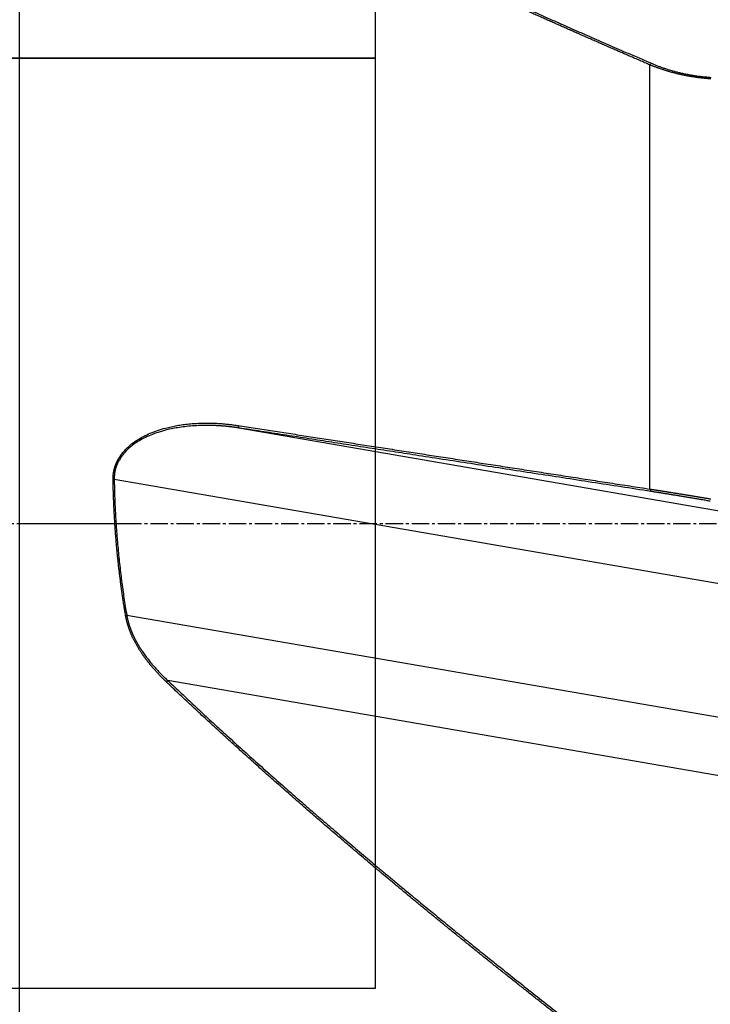
# Model space of a CAD drawing. Units: millimetres. Extents: x 199 to 320, y 142 to 365.
# Drawn here: x 251 to 281, y 223 to 265 of the extents above; entities that cross this region are included whole.
import ezdxf
from ezdxf.lldxf.tags import DXFTag

# ---------------------------------------------------------------- set-up
doc = ezdxf.new("R2010")
doc.units = ezdxf.units.MM
doc.linetypes.add('CENTER2', pattern=[1.125, 0.75, -0.125, 0.125, -0.125])
for name, color, linetype in [('1', 4, 'Continuous'), ('4', 2, 'CENTER2'), ('NOCUT', 7, 'Continuous'), ('SK2', 7, 'Continuous'), ('SK3', 1, 'DASHED'), ('SK4', 2, 'CENTER2')]:
    doc.layers.add(name, color=color, linetype=linetype)
tags = doc.linetypes.add('DASHED', pattern=[25.72, 12.86, -12.86]).pattern_tags.tags
tags[6:7] = [DXFTag(74, 4), DXFTag(75, 0), DXFTag(340, '0'), DXFTag(46, 0.0), DXFTag(50, 0.0), DXFTag(44, 0.0), DXFTag(45, 0.0)]
tags[4:5] = [DXFTag(74, 4), DXFTag(75, 0), DXFTag(340, '0'), DXFTag(46, 0.0), DXFTag(50, 0.0), DXFTag(44, 0.0), DXFTag(45, 0.0)]

msp = doc.modelspace()

# ---------------------------------------------------------------- linework, layer by layer
at = {"layer": '1'}
for p, q in [((251.348, 180.491), (251.348, 306.971)), ((278.476, 245.206), (278.476, 263.449)), ((260.781, 247.835), (284.288, 243.785)), ((290.623, 239.556), (255.419, 245.621)), ((255.955, 239.788), (295.955, 232.896)), ((295.964, 230.38), (257.723, 236.969))]:
    msp.add_line(p, q, dxfattribs=at)
for points, degree, knots in [([(278.476, 263.449), (278.404, 263.48), (278.259, 263.542), (278.043, 263.636), (277.827, 263.729), (277.612, 263.822), (277.397, 263.915), (277.184, 264.008), (276.97, 264.101), (276.757, 264.194), (276.545, 264.286), (276.334, 264.379), (276.123, 264.471), (275.912, 264.563), (275.702, 264.655), (275.493, 264.747), (275.285, 264.839), (275.077, 264.931), (274.869, 265.022), (274.662, 265.114), (274.456, 265.205), (274.25, 265.296), (274.045, 265.387), (273.841, 265.478), (273.637, 265.569), (273.433, 265.66), (273.231, 265.75), (273.029, 265.841), (272.827, 265.931), (272.626, 266.021), (272.426, 266.111), (272.226, 266.201), (272.027, 266.291), (271.828, 266.38), (271.63, 266.47), (271.433, 266.559), (271.236, 266.649), (271.04, 266.738), (270.844, 266.827), (270.649, 266.916), (270.454, 267.004), (270.26, 267.093), (270.067, 267.182), (269.874, 267.27), (269.682, 267.358), (269.491, 267.447), (269.3, 267.535), (269.109, 267.622), (268.92, 267.71), (268.73, 267.798), (268.542, 267.886), (268.354, 267.973), (268.166, 268.06), (267.98, 268.147), (267.749, 268.255), (267.477, 268.383), (267.161, 268.531), (266.848, 268.679), (266.536, 268.827), (266.225, 268.974), (265.917, 269.121), (265.609, 269.268), (265.304, 269.414), (265, 269.56), (264.698, 269.706), (264.397, 269.851), (264.098, 269.997), (263.8, 270.141), (263.505, 270.286), (263.21, 270.43), (262.918, 270.574), (262.627, 270.718), (262.338, 270.861), (262.05, 271.005), (261.764, 271.147), (261.479, 271.29), (261.196, 271.432), (260.915, 271.574), (260.636, 271.716), (260.358, 271.857), (260.081, 271.998), (259.806, 272.139), (259.533, 272.28), (259.262, 272.42), (258.992, 272.56), (258.724, 272.699), (258.457, 272.839), (258.192, 272.978), (257.928, 273.117), (257.754, 273.209), (257.666, 273.256)], 3, [0, 0, 0, 0, 0.009965, 0.019908, 0.029832, 0.039734, 0.049616, 0.059478, 0.069318, 0.079138, 0.088938, 0.098717, 0.108475, 0.118213, 0.12793, 0.137627, 0.147304, 0.156959, 0.166595, 0.176209, 0.185804, 0.195378, 0.204931, 0.214464, 0.223977, 0.233469, 0.242941, 0.252393, 0.261824, 0.271235, 0.280625, 0.289995, 0.299345, 0.308675, 0.317984, 0.327273, 0.336542, 0.345791, 0.355019, 0.364228, 0.373416, 0.382584, 0.391732, 0.400859, 0.409967, 0.419055, 0.428122, 0.43717, 0.446197, 0.455204, 0.464192, 0.473159, 0.482107, 0.491034, 0.499942, 0.515116, 0.530237, 0.545305, 0.56032, 0.575281, 0.59019, 0.605046, 0.61985, 0.6346, 0.649298, 0.663944, 0.678538, 0.693079, 0.707568, 0.722005, 0.73639, 0.750723, 0.765005, 0.779235, 0.793414, 0.807541, 0.821617, 0.835642, 0.849616, 0.863539, 0.877411, 0.891233, 0.905004, 0.918725, 0.932395, 0.946016, 0.959586, 0.973107, 0.986578, 1, 1, 1, 1]), ([(257.724, 273.308), (260.082, 272.059), (262.702, 270.766), (265.13, 269.567), (267.851, 268.296), (272.72, 266.021), (278.534, 263.517)], 2, [0, 0, 0, 0.25, 0.25, 0.5, 0.5, 1, 1, 1]), ([(281.093, 262.847), (281.083, 262.848), (281.063, 262.849), (281.032, 262.851), (281.001, 262.854), (280.971, 262.856), (280.94, 262.859), (280.909, 262.862), (280.878, 262.865), (280.848, 262.868), (280.817, 262.871), (280.786, 262.874), (280.756, 262.877), (280.725, 262.88), (280.694, 262.884), (280.664, 262.887), (280.633, 262.891), (280.603, 262.895), (280.572, 262.899), (280.541, 262.903), (280.511, 262.907), (280.48, 262.911), (280.45, 262.915), (280.419, 262.92), (280.389, 262.924), (280.358, 262.929), (280.328, 262.934), (280.297, 262.938), (280.267, 262.943), (280.237, 262.948), (280.206, 262.954), (280.176, 262.959), (280.146, 262.964), (280.115, 262.97), (280.085, 262.975), (280.055, 262.981), (280.025, 262.987), (279.995, 262.992), (279.965, 262.998), (279.935, 263.004), (279.905, 263.011), (279.875, 263.017), (279.845, 263.023), (279.815, 263.03), (279.785, 263.036), (279.755, 263.043), (279.725, 263.05), (279.685, 263.059), (279.635, 263.071), (279.575, 263.086), (279.516, 263.101), (279.456, 263.117), (279.396, 263.133), (279.337, 263.149), (279.278, 263.166), (279.219, 263.184), (279.16, 263.202), (279.102, 263.22), (279.043, 263.239), (278.985, 263.258), (278.927, 263.277), (278.87, 263.297), (278.813, 263.318), (278.756, 263.338), (278.699, 263.36), (278.643, 263.381), (278.587, 263.403), (278.531, 263.426), (278.494, 263.441), (278.476, 263.449)], 3, [0, 0, 0, 0, 0.010649, 0.021304, 0.031964, 0.042632, 0.053306, 0.063987, 0.074675, 0.08537, 0.096074, 0.106785, 0.117505, 0.128233, 0.13897, 0.149716, 0.160471, 0.171236, 0.18201, 0.192795, 0.20359, 0.214396, 0.225212, 0.236039, 0.246878, 0.257729, 0.268591, 0.279465, 0.290352, 0.301251, 0.312163, 0.323088, 0.334026, 0.344978, 0.355944, 0.366923, 0.377917, 0.388926, 0.399949, 0.410987, 0.42204, 0.433109, 0.444193, 0.455293, 0.46641, 0.477542, 0.488692, 0.499858, 0.522577, 0.545396, 0.568316, 0.591338, 0.614465, 0.637698, 0.661039, 0.68449, 0.708051, 0.731725, 0.755514, 0.779418, 0.803439, 0.827579, 0.85184, 0.876221, 0.900726, 0.925355, 0.950109, 0.974991, 1, 1, 1, 1]), ([(278.534, 263.517), (279.096, 263.275), (279.729, 263.123), (280.397, 262.963), (281.099, 262.913)], 2, [0, 0, 0, 0.5, 0.5, 1, 1, 1]), ([(255.37, 245.62), (255.37, 245.627), (255.37, 245.64), (255.37, 245.661), (255.37, 245.681), (255.371, 245.701), (255.371, 245.721), (255.372, 245.742), (255.373, 245.762), (255.375, 245.782), (255.376, 245.802), (255.378, 245.821), (255.38, 245.841), (255.383, 245.861), (255.385, 245.881), (255.388, 245.9), (255.391, 245.92), (255.394, 245.94), (255.398, 245.959), (255.401, 245.978), (255.405, 245.998), (255.409, 246.017), (255.414, 246.036), (255.418, 246.056), (255.423, 246.075), (255.428, 246.094), (255.434, 246.113), (255.439, 246.132), (255.445, 246.151), (255.451, 246.169), (255.457, 246.188), (255.463, 246.207), (255.47, 246.226), (255.477, 246.244), (255.484, 246.263), (255.491, 246.281), (255.499, 246.3), (255.507, 246.318), (255.515, 246.336), (255.523, 246.355), (255.531, 246.373), (255.54, 246.391), (255.549, 246.409), (255.558, 246.427), (255.567, 246.445), (255.577, 246.463), (255.587, 246.481), (255.621, 246.542), (255.685, 246.642), (255.786, 246.777), (255.901, 246.907), (256.029, 247.031), (256.197, 247.172), (256.413, 247.324), (256.681, 247.478), (256.974, 247.614), (257.294, 247.734), (257.596, 247.823), (257.874, 247.89), (258.122, 247.939), (258.377, 247.979), (258.641, 248.009), (258.911, 248.031), (259.124, 248.04), (259.276, 248.043), (259.365, 248.044), (259.455, 248.044), (259.545, 248.043), (259.636, 248.041), (259.726, 248.038), (259.817, 248.034), (259.909, 248.029), (260.001, 248.023), (260.093, 248.016), (260.185, 248.008), (260.278, 247.999), (260.371, 247.989), (260.464, 247.978), (260.558, 247.966), (260.652, 247.953), (260.715, 247.943), (260.746, 247.939)], 3, [0, 0, 0, 0, 0.002772, 0.005535, 0.00829, 0.011037, 0.013776, 0.016509, 0.019236, 0.021956, 0.024671, 0.027381, 0.030087, 0.032789, 0.035488, 0.038184, 0.040878, 0.04357, 0.046261, 0.048951, 0.05164, 0.054331, 0.057022, 0.059714, 0.062408, 0.065105, 0.067804, 0.070507, 0.073214, 0.075926, 0.078642, 0.081364, 0.084092, 0.086827, 0.089568, 0.092317, 0.095074, 0.097839, 0.100613, 0.103396, 0.10619, 0.108994, 0.111808, 0.114634, 0.117471, 0.120321, 0.123183, 0.126058, 0.149501, 0.173621, 0.1986, 0.224601, 0.251768, 0.296123, 0.342974, 0.392653, 0.445441, 0.501572, 0.540416, 0.580249, 0.621121, 0.663081, 0.706173, 0.750438, 0.764629, 0.778875, 0.793178, 0.807538, 0.821957, 0.836435, 0.850975, 0.865578, 0.880244, 0.894975, 0.909771, 0.924635, 0.939567, 0.954568, 0.96964, 0.984784, 1, 1, 1, 1]), ([(260.781, 247.835), (260.766, 247.837), (260.734, 247.842), (260.687, 247.849), (260.64, 247.856), (260.593, 247.862), (260.547, 247.868), (260.502, 247.874), (260.456, 247.88), (260.412, 247.885), (260.367, 247.89), (260.324, 247.894), (260.28, 247.899), (260.237, 247.903), (260.195, 247.907), (260.153, 247.911), (260.111, 247.914), (260.07, 247.917), (260.03, 247.921), (259.989, 247.923), (259.95, 247.926), (259.91, 247.928), (259.872, 247.931), (259.833, 247.933), (259.795, 247.935), (259.758, 247.936), (259.721, 247.938), (259.684, 247.939), (259.648, 247.94), (259.613, 247.941), (259.577, 247.942), (259.543, 247.943), (259.509, 247.943), (259.475, 247.944), (259.442, 247.944), (259.409, 247.944), (259.376, 247.944), (259.345, 247.944), (259.313, 247.944), (259.282, 247.944), (259.252, 247.943), (259.114, 247.941), (258.875, 247.931), (258.542, 247.902), (258.231, 247.862), (257.942, 247.811), (257.637, 247.743), (257.321, 247.653), (256.997, 247.535), (256.704, 247.402), (256.443, 247.257), (256.222, 247.107), (256.037, 246.954), (255.883, 246.802), (255.751, 246.642), (255.668, 246.518), (255.622, 246.438), (255.604, 246.405), (255.587, 246.371), (255.571, 246.337), (255.555, 246.304), (255.541, 246.269), (255.527, 246.235), (255.514, 246.201), (255.501, 246.166), (255.49, 246.131), (255.48, 246.096), (255.47, 246.06), (255.461, 246.024), (255.453, 245.989), (255.446, 245.953), (255.439, 245.916), (255.434, 245.88), (255.429, 245.844), (255.425, 245.807), (255.422, 245.77), (255.42, 245.733), (255.419, 245.696), (255.418, 245.659), (255.419, 245.634), (255.419, 245.621)], 3, [0, 0, 0, 0, 0.007761, 0.015447, 0.023057, 0.030591, 0.038049, 0.045432, 0.052739, 0.05997, 0.067125, 0.074205, 0.081209, 0.088137, 0.09499, 0.101767, 0.108468, 0.115094, 0.121644, 0.128118, 0.134516, 0.140839, 0.147086, 0.153257, 0.159353, 0.165373, 0.171317, 0.177186, 0.182979, 0.188696, 0.194337, 0.199903, 0.205394, 0.210808, 0.216147, 0.221411, 0.226599, 0.231711, 0.236747, 0.241708, 0.246593, 0.251403, 0.308122, 0.361496, 0.411538, 0.458263, 0.501689, 0.559867, 0.613836, 0.663697, 0.709574, 0.751631, 0.7855, 0.817405, 0.847546, 0.876159, 0.881553, 0.886908, 0.892226, 0.897509, 0.902759, 0.90798, 0.913174, 0.918343, 0.923491, 0.928619, 0.933731, 0.93883, 0.943918, 0.948999, 0.954074, 0.959147, 0.964222, 0.969299, 0.974383, 0.979477, 0.984582, 0.989703, 0.994841, 1, 1, 1, 1]), ([(260.746, 247.939), (260.996, 247.9), (261.497, 247.823), (262.251, 247.707), (263.01, 247.59), (263.775, 247.472), (264.546, 247.353), (265.322, 247.234), (266.103, 247.113), (266.89, 246.992), (267.682, 246.87), (268.48, 246.747), (269.283, 246.623), (270.092, 246.499), (270.906, 246.373), (271.726, 246.247), (272.55, 246.12), (273.381, 245.992), (274.217, 245.863), (275.058, 245.733), (275.905, 245.602), (276.757, 245.471), (277.615, 245.339), (278.188, 245.25), (278.476, 245.206)], 3, [0, 0, 0, 0, 0.042301, 0.084903, 0.127805, 0.171007, 0.21451, 0.258313, 0.302416, 0.346819, 0.391523, 0.436527, 0.481831, 0.527436, 0.573341, 0.619546, 0.666052, 0.712858, 0.759964, 0.807371, 0.855078, 0.903085, 0.951392, 1, 1, 1, 1]), ([(255.906, 239.779), (255.9, 239.813), (255.889, 239.88), (255.872, 239.981), (255.856, 240.082), (255.84, 240.183), (255.824, 240.284), (255.809, 240.384), (255.794, 240.485), (255.779, 240.586), (255.764, 240.687), (255.75, 240.788), (255.735, 240.888), (255.722, 240.989), (255.708, 241.09), (255.695, 241.191), (255.682, 241.291), (255.669, 241.392), (255.656, 241.493), (255.644, 241.594), (255.632, 241.694), (255.62, 241.795), (255.609, 241.896), (255.597, 241.996), (255.586, 242.097), (255.576, 242.198), (255.565, 242.298), (255.555, 242.399), (255.545, 242.5), (255.536, 242.6), (255.526, 242.701), (255.517, 242.801), (255.508, 242.902), (255.5, 243.003), (255.491, 243.103), (255.483, 243.204), (255.476, 243.305), (255.468, 243.405), (255.461, 243.506), (255.454, 243.606), (255.447, 243.707), (255.441, 243.808), (255.435, 243.908), (255.429, 244.009), (255.423, 244.11), (255.418, 244.21), (255.412, 244.311), (255.408, 244.412), (255.403, 244.512), (255.399, 244.613), (255.395, 244.714), (255.391, 244.814), (255.387, 244.915), (255.384, 245.016), (255.381, 245.116), (255.378, 245.217), (255.376, 245.318), (255.374, 245.418), (255.372, 245.519), (255.371, 245.586), (255.37, 245.62)], 3, [0, 0, 0, 0, 0.017428, 0.034846, 0.052254, 0.069652, 0.08704, 0.104418, 0.121788, 0.139148, 0.156499, 0.173842, 0.191176, 0.208502, 0.22582, 0.243129, 0.260432, 0.277726, 0.295013, 0.312293, 0.329567, 0.346833, 0.364093, 0.381347, 0.398594, 0.415836, 0.433072, 0.450303, 0.467528, 0.484748, 0.501963, 0.519174, 0.53638, 0.553582, 0.570779, 0.587973, 0.605163, 0.62235, 0.639534, 0.656714, 0.673892, 0.691067, 0.708239, 0.72541, 0.742578, 0.759744, 0.776909, 0.794073, 0.811235, 0.828396, 0.845557, 0.862717, 0.879876, 0.897036, 0.914195, 0.931355, 0.948515, 0.965676, 0.982837, 1, 1, 1, 1]), ([(278.476, 245.206), (278.485, 245.204), (278.504, 245.202), (278.532, 245.197), (278.561, 245.193), (278.59, 245.188), (278.619, 245.184), (278.649, 245.179), (278.679, 245.175), (278.709, 245.17), (278.74, 245.165), (278.771, 245.161), (278.803, 245.156), (278.834, 245.151), (278.867, 245.146), (278.899, 245.141), (278.932, 245.136), (278.966, 245.13), (278.999, 245.125), (279.033, 245.12), (279.068, 245.114), (279.103, 245.109), (279.138, 245.103), (279.173, 245.098), (279.209, 245.092), (279.245, 245.086), (279.282, 245.08), (279.319, 245.075), (279.356, 245.069), (279.394, 245.063), (279.432, 245.057), (279.471, 245.05), (279.51, 245.044), (279.549, 245.038), (279.589, 245.032), (279.629, 245.025), (279.669, 245.019), (279.71, 245.012), (279.751, 245.005), (279.792, 244.999), (279.834, 244.992), (279.876, 244.985), (279.919, 244.978), (279.962, 244.971), (280.005, 244.964), (280.049, 244.957), (280.093, 244.95), (280.137, 244.943), (280.182, 244.935), (280.227, 244.928), (280.272, 244.921), (280.318, 244.913), (280.364, 244.906), (280.41, 244.898), (280.457, 244.89), (280.504, 244.882), (280.551, 244.874), (280.599, 244.867), (280.647, 244.859), (280.695, 244.85), (280.744, 244.842), (280.793, 244.834), (280.842, 244.826), (280.892, 244.817), (280.942, 244.809), (280.992, 244.801), (281.043, 244.792), (281.076, 244.786), (281.093, 244.783)], 3, [0, 0, 0, 0, 0.011845, 0.023793, 0.035841, 0.047992, 0.060244, 0.072597, 0.085052, 0.097609, 0.110268, 0.123028, 0.13589, 0.148854, 0.161919, 0.175086, 0.188355, 0.201725, 0.215197, 0.228771, 0.242446, 0.256224, 0.270103, 0.284083, 0.298166, 0.31235, 0.326636, 0.341024, 0.355513, 0.370104, 0.384797, 0.399592, 0.414489, 0.429487, 0.444587, 0.459789, 0.475093, 0.490498, 0.506005, 0.521614, 0.537325, 0.553138, 0.569052, 0.585068, 0.601186, 0.617406, 0.633728, 0.650151, 0.666676, 0.683303, 0.700032, 0.716863, 0.733795, 0.75083, 0.767966, 0.785204, 0.802543, 0.819985, 0.837528, 0.855173, 0.87292, 0.890769, 0.90872, 0.926772, 0.944926, 0.963182, 0.98154, 1, 1, 1, 1]), ([(281.076, 244.684), (280.395, 244.802), (279.741, 244.909), (279.09, 245.016), (278.511, 245.106)], 2, [0, 0, 0, 0.5, 0.5, 1, 1, 1]), ([(257.666, 236.908), (257.656, 236.918), (257.634, 236.939), (257.601, 236.971), (257.569, 237.002), (257.537, 237.034), (257.505, 237.065), (257.473, 237.097), (257.442, 237.128), (257.411, 237.16), (257.381, 237.191), (257.35, 237.223), (257.32, 237.255), (257.291, 237.286), (257.261, 237.318), (257.232, 237.35), (257.203, 237.381), (257.175, 237.413), (257.147, 237.445), (257.119, 237.476), (257.091, 237.508), (257.064, 237.54), (257.037, 237.572), (257.01, 237.603), (256.984, 237.635), (256.957, 237.667), (256.932, 237.699), (256.906, 237.731), (256.881, 237.762), (256.856, 237.794), (256.831, 237.826), (256.807, 237.858), (256.783, 237.89), (256.759, 237.922), (256.735, 237.954), (256.712, 237.986), (256.689, 238.018), (256.666, 238.05), (256.644, 238.082), (256.622, 238.114), (256.6, 238.146), (256.574, 238.185), (256.544, 238.231), (256.511, 238.283), (256.478, 238.335), (256.446, 238.388), (256.415, 238.44), (256.385, 238.492), (256.356, 238.544), (256.327, 238.596), (256.299, 238.648), (256.273, 238.7), (256.247, 238.752), (256.221, 238.804), (256.197, 238.856), (256.174, 238.908), (256.151, 238.959), (256.13, 239.011), (256.109, 239.062), (256.089, 239.114), (256.069, 239.165), (256.051, 239.217), (256.034, 239.268), (256.017, 239.319), (256.001, 239.371), (255.986, 239.422), (255.972, 239.473), (255.959, 239.524), (255.947, 239.575), (255.935, 239.626), (255.924, 239.677), (255.914, 239.728), (255.909, 239.762), (255.906, 239.779)], 3, [0, 0, 0, 0, 0.013734, 0.027398, 0.040991, 0.054514, 0.067967, 0.081351, 0.094666, 0.107912, 0.12109, 0.134201, 0.147243, 0.160219, 0.173128, 0.18597, 0.198747, 0.211459, 0.224105, 0.236687, 0.249205, 0.261659, 0.27405, 0.286378, 0.298644, 0.310849, 0.322992, 0.335074, 0.347096, 0.359059, 0.370962, 0.382806, 0.394592, 0.406321, 0.417993, 0.429608, 0.441167, 0.452671, 0.46412, 0.475515, 0.486857, 0.498145, 0.516496, 0.534671, 0.552671, 0.5705, 0.588162, 0.605658, 0.622992, 0.640167, 0.657186, 0.674053, 0.690771, 0.707344, 0.723775, 0.740069, 0.756227, 0.772256, 0.788159, 0.803939, 0.819601, 0.83515, 0.850589, 0.865923, 0.881157, 0.896296, 0.911344, 0.926306, 0.941186, 0.955991, 0.970725, 0.985393, 1, 1, 1, 1]), ([(255.955, 239.788), (255.956, 239.779), (255.959, 239.762), (255.964, 239.736), (255.969, 239.71), (255.975, 239.684), (255.98, 239.658), (255.986, 239.632), (255.992, 239.605), (255.999, 239.579), (256.005, 239.553), (256.012, 239.526), (256.019, 239.5), (256.027, 239.473), (256.034, 239.447), (256.042, 239.42), (256.05, 239.394), (256.058, 239.367), (256.067, 239.34), (256.076, 239.314), (256.085, 239.287), (256.094, 239.26), (256.104, 239.233), (256.114, 239.206), (256.124, 239.179), (256.134, 239.152), (256.145, 239.125), (256.155, 239.098), (256.167, 239.071), (256.178, 239.044), (256.189, 239.017), (256.201, 238.99), (256.213, 238.962), (256.226, 238.935), (256.238, 238.908), (256.251, 238.881), (256.264, 238.853), (256.277, 238.826), (256.291, 238.798), (256.305, 238.771), (256.319, 238.743), (256.333, 238.716), (256.347, 238.688), (256.362, 238.661), (256.377, 238.633), (256.393, 238.606), (256.408, 238.578), (256.424, 238.551), (256.44, 238.523), (256.456, 238.495), (256.473, 238.467), (256.49, 238.44), (256.507, 238.412), (256.524, 238.384), (256.541, 238.356), (256.559, 238.329), (256.577, 238.301), (256.596, 238.273), (256.614, 238.245), (256.664, 238.171), (256.749, 238.05), (256.874, 237.885), (257.006, 237.721), (257.118, 237.591), (257.204, 237.495), (257.263, 237.43), (257.324, 237.365), (257.386, 237.3), (257.45, 237.234), (257.516, 237.168), (257.584, 237.102), (257.653, 237.035), (257.701, 236.991), (257.724, 236.969)], 3, [0, 0, 0, 0, 0.007539, 0.015107, 0.022704, 0.030332, 0.03799, 0.045679, 0.0534, 0.061153, 0.06894, 0.076759, 0.084613, 0.092501, 0.100424, 0.108383, 0.116378, 0.124409, 0.132478, 0.140584, 0.148728, 0.15691, 0.165132, 0.173393, 0.181694, 0.190035, 0.198417, 0.20684, 0.215305, 0.223812, 0.232361, 0.240953, 0.249589, 0.258268, 0.266991, 0.275759, 0.284572, 0.29343, 0.302333, 0.311283, 0.320279, 0.329321, 0.338411, 0.347548, 0.356733, 0.365965, 0.375246, 0.384576, 0.393955, 0.403383, 0.412861, 0.422389, 0.431966, 0.441595, 0.451274, 0.461004, 0.470786, 0.480619, 0.490505, 0.500442, 0.560231, 0.621681, 0.684836, 0.749736, 0.775565, 0.801885, 0.828697, 0.856003, 0.883804, 0.912103, 0.940901, 0.9702, 1, 1, 1, 1]), ([(278.476, 219.511), (278.404, 219.566), (278.259, 219.676), (278.043, 219.84), (277.827, 220.005), (277.612, 220.169), (277.397, 220.333), (277.184, 220.497), (276.97, 220.66), (276.757, 220.824), (276.545, 220.987), (276.334, 221.15), (276.123, 221.312), (275.912, 221.475), (275.702, 221.637), (275.493, 221.8), (275.285, 221.961), (275.077, 222.123), (274.869, 222.285), (274.662, 222.446), (274.456, 222.607), (274.25, 222.768), (274.045, 222.929), (273.841, 223.089), (273.637, 223.25), (273.433, 223.41), (273.231, 223.57), (273.029, 223.729), (272.827, 223.889), (272.626, 224.048), (272.426, 224.207), (272.226, 224.366), (272.027, 224.525), (271.828, 224.683), (271.63, 224.841), (271.433, 225), (271.236, 225.157), (271.04, 225.315), (270.844, 225.473), (270.649, 225.63), (270.454, 225.787), (270.26, 225.944), (270.067, 226.101), (269.874, 226.257), (269.682, 226.413), (269.491, 226.57), (269.3, 226.725), (269.109, 226.881), (268.92, 227.037), (268.73, 227.192), (268.542, 227.347), (268.354, 227.502), (268.166, 227.657), (267.98, 227.811), (267.749, 228.002), (267.477, 228.229), (267.161, 228.492), (266.848, 228.754), (266.536, 229.016), (266.225, 229.277), (265.917, 229.538), (265.609, 229.799), (265.304, 230.059), (265, 230.318), (264.698, 230.577), (264.397, 230.836), (264.098, 231.094), (263.8, 231.352), (263.505, 231.609), (263.21, 231.866), (262.918, 232.122), (262.627, 232.378), (262.338, 232.633), (262.05, 232.888), (261.764, 233.143), (261.479, 233.397), (261.196, 233.65), (260.915, 233.903), (260.636, 234.156), (260.358, 234.408), (260.081, 234.66), (259.806, 234.912), (259.533, 235.163), (259.262, 235.413), (258.992, 235.663), (258.724, 235.913), (258.457, 236.162), (258.192, 236.411), (257.928, 236.659), (257.754, 236.825), (257.666, 236.908)], 3, [0, 0, 0, 0, 0.009965, 0.019908, 0.029832, 0.039734, 0.049616, 0.059478, 0.069318, 0.079138, 0.088938, 0.098717, 0.108475, 0.118213, 0.12793, 0.137627, 0.147304, 0.156959, 0.166595, 0.176209, 0.185804, 0.195378, 0.204931, 0.214464, 0.223977, 0.233469, 0.242941, 0.252393, 0.261824, 0.271235, 0.280625, 0.289995, 0.299345, 0.308675, 0.317984, 0.327273, 0.336542, 0.345791, 0.355019, 0.364228, 0.373416, 0.382584, 0.391732, 0.400859, 0.409967, 0.419055, 0.428122, 0.43717, 0.446197, 0.455204, 0.464192, 0.473159, 0.482107, 0.491034, 0.499942, 0.515116, 0.530237, 0.545305, 0.56032, 0.575281, 0.59019, 0.605046, 0.61985, 0.6346, 0.649298, 0.663944, 0.678538, 0.693079, 0.707568, 0.722005, 0.73639, 0.750723, 0.765005, 0.779235, 0.793414, 0.807541, 0.821617, 0.835642, 0.849616, 0.863539, 0.877411, 0.891233, 0.905004, 0.918725, 0.932395, 0.946016, 0.959586, 0.973107, 0.986578, 1, 1, 1, 1]), ([(257.724, 236.969), (260.082, 234.733), (262.702, 232.428), (265.13, 230.292), (267.851, 228.037), (272.72, 224.002), (278.534, 219.589)], 2, [0, 0, 0, 0.25, 0.25, 0.5, 0.5, 1, 1, 1])]:
    msp.add_open_spline(points, degree=degree, knots=knots, dxfattribs=at)
for points, degree in [([(278.476, 263.449), (278.534, 263.517)], 1), ([(260.746, 247.939), (260.781, 247.835)], 1), ([(278.511, 245.106), (268.995, 246.572), (260.781, 247.835)], 2), ([(255.37, 245.62), (255.419, 245.621)], 1), ([(255.419, 245.621), (255.463, 242.712), (255.955, 239.788)], 2), ([(278.476, 245.206), (278.511, 245.106)], 1), ([(255.906, 239.779), (255.955, 239.788)], 1), ([(257.666, 236.908), (257.724, 236.969)], 1)]:
    msp.add_open_spline(points, degree=degree, dxfattribs=at)
at = {"layer": '4'}
msp.add_line((251.348, 243.731), (303.348, 243.731), dxfattribs=at)
at = {"layer": 'NOCUT'}
for p, q in [((266.644, 270.931), (266.644, 263.735)), ((266.644, 263.735), (247.842, 263.735))]:
    msp.add_line(p, q, dxfattribs=at)
at = {"layer": 'SK2'}
msp.add_line((266.644, 263.735), (213.136, 263.735), dxfattribs=at)
at = {"layer": 'SK3'}
for p, q in [((247.842, 263.735), (266.644, 263.735)), ((266.644, 263.735), (266.644, 223.727)), ((266.644, 223.727), (247.842, 223.727))]:
    msp.add_line(p, q, dxfattribs=at)
at = {"layer": 'SK4'}
msp.add_line((235.719, 243.731), (256.348, 243.731), dxfattribs=at)

doc.saveas('drawing.dxf')
